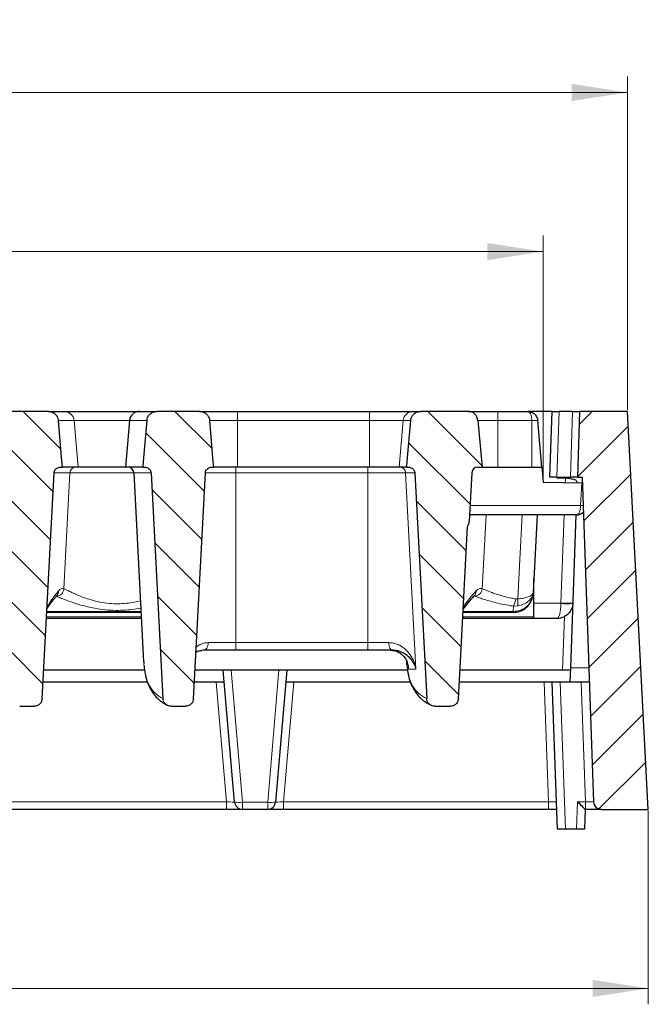
# Model space of a CAD drawing. Units: millimetres. Extents: x 0 to 420, y 0 to 297.
# Drawn here: x 136 to 175, y 201 to 263 of the extents above; entities that cross this region are included whole.
import ezdxf

# ---------------------------------------------------------------- set-up
doc = ezdxf.new("R2010")
doc.units = ezdxf.units.MM
doc.styles.add('SLDTEXTSTYLE0', font='TXT', dxfattribs={"width": 0.605})
doc.dimstyles.new('SLDDIMSTYLE0', dxfattribs={"dimtxt": 3.5, "dimasz": 3.5, "dimexe": 0, "dimexo": 0.0625, "dimgap": 0.875, "dimtad": 1, "dimdec": 0, "dimlfac": 4, "dimrnd": 1e-09, "dimzin": 12, "dimdsep": 46, "dimtxsty": 'SLDTEXTSTYLE0', "dimsah": 1, "dimcen": 0.09, "dimadec": 0, "dimazin": 3, "dimtfac": 1, "dimtdec": 3, "dimtofl": 0, "dimtmove": 0, "dimatfit": 3, "dimfxl": 1, "dimfrac": 2, "dimtolj": 1, "dimtzin": 12, "dimarcsym": 0})
doc.dimstyles.new('SLDDIMSTYLE1', dxfattribs={"dimtxt": 3.5, "dimasz": 3.5, "dimexe": 0, "dimexo": 0.0625, "dimgap": 0.875, "dimtad": 1, "dimlfac": 4, "dimrnd": 1e-09, "dimzin": 12, "dimdsep": 46, "dimtxsty": 'SLDTEXTSTYLE0', "dimsah": 1, "dimcen": 0.09, "dimadec": 0, "dimazin": 3, "dimtol": 1, "dimtp": 2, "dimtm": 2, "dimtfac": 1, "dimtdec": 0, "dimtofl": 0, "dimtmove": 0, "dimatfit": 3, "dimfxl": 1, "dimfrac": 2, "dimtolj": 1, "dimarcsym": 0})
doc.dimstyles.new('SLDDIMSTYLE2', dxfattribs={"dimtxt": 3.5, "dimasz": 3.5, "dimexe": 0, "dimexo": 0.0625, "dimgap": 0.875, "dimtad": 1, "dimdec": 0, "dimlfac": 4, "dimrnd": 1e-09, "dimzin": 12, "dimdsep": 46, "dimtxsty": 'SLDTEXTSTYLE0', "dimsah": 1, "dimcen": 0.09, "dimadec": 0, "dimazin": 3, "dimtol": 1, "dimtm": 2, "dimtfac": 1, "dimtdec": 0, "dimtofl": 0, "dimtmove": 0, "dimatfit": 3, "dimfxl": 1, "dimfrac": 2, "dimtolj": 1, "dimarcsym": 0})
pattern_1 = [(135, (0, 0), (-1.5875, -1.5875), [])]

# ---------------------------------------------------------------- blocks, each defined once
blk = doc.blocks.new('_D')
at = {"color": 7, "linetype": 'Continuous', "lineweight": 0}
for p, q in [((69.748, 213.422), (69.748, 201.272)), ((175.368, 213.422), (175.368, 201.272)), ((69.748, 202.272), (175.368, 202.272))]:
    blk.add_line(p, q, dxfattribs=at)
at = {"color": 7, "linetype": 'Continuous', "lineweight": 18}
for points in [[(69.748, 202.272), (73.248, 201.734), (73.248, 202.811)], [(175.368, 202.272), (171.868, 202.811), (171.868, 201.734)]]:
    blk.add_solid(points, dxfattribs=at)
at = {"color": 7, "linetype": 'Continuous', "lineweight": 18, "insert": (119.269, 206.784), "char_height": 3.5, "attachment_point": 1, "style": 'SLDTEXTSTYLE0'}
blk.add_mtext('422', dxfattribs=at)
blk = doc.blocks.new('_D_1')
at = {"color": 7, "linetype": 'Continuous', "lineweight": 0}
for p, q in [((71.058, 238.622), (71.058, 259.565)), ((174.058, 238.622), (174.058, 259.565)), ((71.058, 258.565), (174.058, 258.565))]:
    blk.add_line(p, q, dxfattribs=at)
at = {"color": 7, "linetype": 'Continuous', "lineweight": 18}
for points in [[(71.058, 258.565), (74.558, 258.027), (74.558, 259.104)], [(174.058, 258.565), (170.558, 259.104), (170.558, 258.027)]]:
    blk.add_solid(points, dxfattribs=at)
at = {"color": 7, "linetype": 'Continuous', "lineweight": 18, "attachment_point": 1, "style": 'SLDTEXTSTYLE0'}
for s, insert, char_height in [('412', (117.029, 263.077), 3.5), ('±2', (124.705, 262.027), 2.45)]:
    blk.add_mtext(s, dxfattribs=dict(at, insert=insert, char_height=char_height))
blk = doc.blocks.new('_D_2')
at = {"color": 7, "linetype": 'Continuous', "lineweight": 0}
for p, q in [((76.349, 234.162), (76.347, 249.559)), ((168.766, 234.172), (168.764, 249.569)), ((168.764, 248.569), (76.347, 248.559))]:
    blk.add_line(p, q, dxfattribs=at)
at = {"color": 7, "linetype": 'Continuous', "lineweight": 18}
for points in [[(76.347, 248.559), (79.847, 248.021), (79.847, 249.098)], [(168.764, 248.569), (165.264, 249.107), (165.265, 248.03)]]:
    blk.add_solid(points, dxfattribs=at)
at = {"color": 7, "linetype": 'Continuous', "lineweight": 18, "attachment_point": 1, "rotation": 0.00596, "style": 'SLDTEXTSTYLE0'}
for s, insert, char_height in [('0', (126.085, 255.184), 2.45), ('370', (117.491, 253.075), 3.5), ('2', (126.085, 252.026), 2.45), ('-', (125.167, 252.026), 2.45)]:
    blk.add_mtext(s, dxfattribs=dict(at, insert=insert, char_height=char_height))

msp = doc.modelspace()

# ---------------------------------------------------------------- hatches: boundary and pattern name
at = {"linetype": 'Continuous', "lineweight": 18}
h = msp.add_hatch(dxfattribs=at)
h.set_pattern_fill('DIN 201 Grauguss', scale=0.5, angle=90, style=0, pattern_type=2)
h.set_pattern_definition(pattern_1)
edge = h.paths.add_edge_path(flags=0)
edge.add_spline(control_points=[(138.0689, 234.6671), (138.0695, 234.6783), (138.0706, 234.6895), (138.0722, 234.7005), (138.0782, 234.7418), (138.0913, 234.7826), (138.1105, 234.8196), (138.1298, 234.8566), (138.1557, 234.8908), (138.1861, 234.9195), (138.2166, 234.9483), (138.2526, 234.9722), (138.2909, 234.9894), (138.3295, 235.0066), (138.3716, 235.0175), (138.4137, 235.0211), (138.4245, 235.022), (138.4353, 235.0225), (138.4461, 235.0225)], knot_values=[0.0054193, 0.0054193, 0.0054193, 0.0054193, 0.0055526, 0.0055526, 0.0055526, 0.0060527, 0.0060527, 0.0060527, 0.0065537, 0.0065537, 0.0065537, 0.0070576, 0.0070576, 0.0070576, 0.007565, 0.007565, 0.007565, 0.0076938, 0.0076938, 0.0076938, 0.0076938], weights=[1, 1, 1, 1, 1, 1, 1, 1, 1, 1, 1, 1, 1, 1, 1, 1, 1, 1, 1], degree=3, periodic=0)
edge.add_line((138.4461, 235.0225), (138.5913, 235.0225))
edge.add_spline(control_points=[(138.5913, 235.0225), (138.5802, 235.1487), (138.5691, 235.2748), (138.5579, 235.401), (138.483, 236.2513), (138.4081, 237.1016), (138.3332, 237.952)], knot_values=[0.0288582, 0.0288582, 0.0288582, 0.0288582, 0.0303781, 0.0303781, 0.0303781, 0.0406215, 0.0406215, 0.0406215, 0.0406215], weights=[1, 1, 1, 1, 1, 1, 1], degree=3, periodic=0)
edge.add_spline(control_points=[(138.3332, 237.952), (138.3288, 238.0015), (138.3183, 238.0509), (138.3023, 238.098), (138.2798, 238.164), (138.2456, 238.2269), (138.2025, 238.2818), (138.1748, 238.3171), (138.143, 238.3496), (138.1084, 238.3782), (138.0537, 238.4233), (137.9904, 238.4595), (137.9238, 238.4839), (137.8572, 238.5083), (137.7855, 238.5215), (137.7146, 238.5224), (137.7118, 238.5225), (137.7089, 238.5225), (137.7061, 238.5225)], knot_values=[0.014375, 0.014375, 0.014375, 0.014375, 0.0149764, 0.0149764, 0.0149764, 0.0158199, 0.0158199, 0.0158199, 0.0163589, 0.0163589, 0.0163589, 0.0172171, 0.0172171, 0.0172171, 0.0180753, 0.0180753, 0.0180753, 0.0181094, 0.0181094, 0.0181094, 0.0181094], weights=[1, 1, 1, 1, 1, 1, 1, 1, 1, 1, 1, 1, 1, 1, 1, 1, 1, 1, 1], degree=3, periodic=0)
edge.add_line((137.7061, 238.5225), (135.0146, 238.5225))
edge.add_spline(control_points=[(135.0146, 238.5225), (134.965, 238.5225), (134.915, 238.5166), (134.8668, 238.505), (134.7984, 238.4887), (134.7319, 238.4604), (134.6728, 238.4225), (134.614, 238.3848), (134.5609, 238.3366), (134.5178, 238.2817), (134.4749, 238.2271), (134.4408, 238.1644), (134.4182, 238.0987), (134.402, 238.0514), (134.3915, 238.0018), (134.3871, 237.952)], knot_values=[0.0025138, 0.0025138, 0.0025138, 0.0025138, 0.0031135, 0.0031135, 0.0031135, 0.003964, 0.003964, 0.003964, 0.0048082, 0.0048082, 0.0048082, 0.0056487, 0.0056487, 0.0056487, 0.0062531, 0.0062531, 0.0062531, 0.0062531], weights=[1, 1, 1, 1, 1, 1, 1, 1, 1, 1, 1, 1, 1, 1, 1, 1], degree=3, periodic=0)
edge.add_spline(control_points=[(134.3871, 237.952), (134.3117, 237.0968), (134.2363, 236.2417), (134.1609, 235.3866), (134.1502, 235.2652), (134.1395, 235.1439), (134.1288, 235.0225)], knot_values=[0.0194572, 0.0194572, 0.0194572, 0.0194572, 0.0297585, 0.0297585, 0.0297585, 0.0312205, 0.0312205, 0.0312205, 0.0312205], weights=[1, 1, 1, 1, 1, 1, 1], degree=3, periodic=0)
edge.add_line((134.1288, 235.0225), (134.2741, 235.0225))
edge.add_spline(control_points=[(134.2741, 235.0225), (134.2913, 235.0225), (134.3086, 235.0213), (134.3256, 235.019), (134.3679, 235.0132), (134.4097, 235.0001), (134.4476, 234.9806), (134.4854, 234.9612), (134.5205, 234.935), (134.5497, 234.9041), (134.5682, 234.8845), (134.5846, 234.8629), (134.5985, 234.8399), (134.62, 234.8041), (134.6357, 234.7642), (134.6442, 234.7233), (134.648, 234.7048), (134.6505, 234.686), (134.6515, 234.6671)], knot_values=[0.0078681, 0.0078681, 0.0078681, 0.0078681, 0.0080738, 0.0080738, 0.0080738, 0.0085853, 0.0085853, 0.0085853, 0.009096, 0.009096, 0.009096, 0.0094157, 0.0094157, 0.0094157, 0.0099166, 0.0099166, 0.0099166, 0.0101423, 0.0101423, 0.0101423, 0.0101423], weights=[1, 1, 1, 1, 1, 1, 1, 1, 1, 1, 1, 1, 1, 1, 1, 1, 1, 1, 1], degree=3, periodic=0)
edge.add_spline(control_points=[(134.6515, 234.6671), (134.9012, 229.9395), (135.1509, 225.2118), (135.4006, 220.4842)], knot_values=[0.0940741, 0.0940741, 0.0940741, 0.0940741, 0.1508848, 0.1508848, 0.1508848, 0.1508848], weights=[1, 1, 1, 1], degree=3, periodic=0)
edge.add_spline(control_points=[(135.4006, 220.4842), (135.4021, 220.457), (135.4058, 220.4298), (135.4116, 220.4031), (135.4238, 220.3476), (135.446, 220.2935), (135.476, 220.2452), (135.5062, 220.1968), (135.5453, 220.1529), (135.5899, 220.1172), (135.6344, 220.0816), (135.6857, 220.0532), (135.7395, 220.0343), (135.7933, 220.0155), (135.8511, 220.0056), (135.9081, 220.0056)], knot_values=[0, 0, 0, 0, 0.0003273, 0.0003273, 0.0003273, 0.0010171, 0.0010171, 0.0010171, 0.0017099, 0.0017099, 0.0017099, 0.0024017, 0.0024017, 0.0024017, 0.0030935, 0.0030935, 0.0030935, 0.0030935], weights=[1, 1, 1, 1, 1, 1, 1, 1, 1, 1, 1, 1, 1, 1, 1, 1], degree=3, periodic=0)
edge.add_line((135.9081, 220.0056), (136.8208, 220.0056))
edge.add_spline(control_points=[(136.8208, 220.0056), (136.8498, 220.0056), (136.8789, 220.0081), (136.9074, 220.0131), (136.9623, 220.0226), (137.0163, 220.0417), (137.065, 220.0687), (137.1135, 220.0957), (137.1581, 220.1313), (137.195, 220.1728), (137.232, 220.2143), (137.2622, 220.2627), (137.2834, 220.3141), (137.3045, 220.3655), (137.317, 220.4212), (137.3199, 220.4767)], knot_values=[0, 0, 0, 0, 0.0003478, 0.0003478, 0.0003478, 0.0010232, 0.0010232, 0.0010232, 0.0016962, 0.0016962, 0.0016962, 0.0023699, 0.0023699, 0.0023699, 0.0030436, 0.0030436, 0.0030436, 0.0030436], weights=[1, 1, 1, 1, 1, 1, 1, 1, 1, 1, 1, 1, 1, 1, 1, 1], degree=3, periodic=0)
edge.add_spline(control_points=[(137.3199, 220.4767), (137.5696, 225.2069), (137.8193, 229.937), (138.0689, 234.6671)], knot_values=[0.1615947, 0.1615947, 0.1615947, 0.1615947, 0.2184353, 0.2184353, 0.2184353, 0.2184353], weights=[1, 1, 1, 1], degree=3, periodic=0)
h = msp.add_hatch(dxfattribs=at)
h.set_pattern_fill('DIN 201 Grauguss', scale=0.5, angle=90, style=0, pattern_type=2)
h.set_pattern_definition(pattern_1)
edge = h.paths.add_edge_path(flags=0)
edge.add_spline(control_points=[(147.5689, 234.6671), (147.5703, 234.6922), (147.5742, 234.7174), (147.5805, 234.7417), (147.5911, 234.782), (147.6087, 234.8211), (147.632, 234.8557), (147.6553, 234.8904), (147.6849, 234.9215), (147.7184, 234.9467), (147.752, 234.9719), (147.7905, 234.9917), (147.8306, 235.0045), (147.8677, 235.0164), (147.9071, 235.0225), (147.9461, 235.0225)], knot_values=[0.0057543, 0.0057543, 0.0057543, 0.0057543, 0.0060555, 0.0060555, 0.0060555, 0.0065557, 0.0065557, 0.0065557, 0.0070575, 0.0070575, 0.0070575, 0.0075625, 0.0075625, 0.0075625, 0.0080301, 0.0080301, 0.0080301, 0.0080301], weights=[1, 1, 1, 1, 1, 1, 1, 1, 1, 1, 1, 1, 1, 1, 1, 1], degree=3, periodic=0)
edge.add_line((147.9461, 235.0225), (148.0913, 235.0225))
edge.add_spline(control_points=[(148.0913, 235.0225), (148.0812, 235.1367), (148.0712, 235.2508), (148.0611, 235.365), (147.9851, 236.2273), (147.9091, 237.0896), (147.8332, 237.952)], knot_values=[0.0268492, 0.0268492, 0.0268492, 0.0268492, 0.0282244, 0.0282244, 0.0282244, 0.0386125, 0.0386125, 0.0386125, 0.0386125], weights=[1, 1, 1, 1, 1, 1, 1], degree=3, periodic=0)
edge.add_spline(control_points=[(147.8332, 237.952), (147.8275, 238.016), (147.8116, 238.0799), (147.7866, 238.1391), (147.7693, 238.18), (147.7475, 238.2193), (147.722, 238.2556), (147.6813, 238.3134), (147.6299, 238.3649), (147.5723, 238.4058), (147.5145, 238.4469), (147.4487, 238.4785), (147.3805, 238.498), (147.3241, 238.5142), (147.2648, 238.5225), (147.2061, 238.5225)], knot_values=[0.0150441, 0.0150441, 0.0150441, 0.0150441, 0.0158219, 0.0158219, 0.0158219, 0.0163549, 0.0163549, 0.0163549, 0.0172106, 0.0172106, 0.0172106, 0.0180692, 0.0180692, 0.0180692, 0.0187798, 0.0187798, 0.0187798, 0.0187798], weights=[1, 1, 1, 1, 1, 1, 1, 1, 1, 1, 1, 1, 1, 1, 1, 1], degree=3, periodic=0)
edge.add_line((147.2061, 238.5225), (144.5146, 238.5225))
edge.add_spline(control_points=[(144.5146, 238.5225), (144.465, 238.5225), (144.415, 238.5166), (144.3668, 238.505), (144.2984, 238.4887), (144.2319, 238.4604), (144.1728, 238.4225), (144.114, 238.3848), (144.0609, 238.3366), (144.0178, 238.2817), (143.9749, 238.2271), (143.9408, 238.1644), (143.9182, 238.0987), (143.902, 238.0514), (143.8915, 238.0018), (143.8871, 237.952)], knot_values=[0.0025138, 0.0025138, 0.0025138, 0.0025138, 0.0031135, 0.0031135, 0.0031135, 0.003964, 0.003964, 0.003964, 0.0048082, 0.0048082, 0.0048082, 0.0056487, 0.0056487, 0.0056487, 0.0062531, 0.0062531, 0.0062531, 0.0062531], weights=[1, 1, 1, 1, 1, 1, 1, 1, 1, 1, 1, 1, 1, 1, 1, 1], degree=3, periodic=0)
edge.add_spline(control_points=[(143.8871, 237.952), (143.8117, 237.0968), (143.7363, 236.2417), (143.6609, 235.3866), (143.6502, 235.2652), (143.6395, 235.1439), (143.6288, 235.0225)], knot_values=[0.0194572, 0.0194572, 0.0194572, 0.0194572, 0.0297585, 0.0297585, 0.0297585, 0.0312205, 0.0312205, 0.0312205, 0.0312205], weights=[1, 1, 1, 1, 1, 1, 1], degree=3, periodic=0)
edge.add_line((143.6288, 235.0225), (143.7741, 235.0225))
edge.add_spline(control_points=[(143.7741, 235.0225), (143.7913, 235.0225), (143.8086, 235.0213), (143.8256, 235.019), (143.8679, 235.0132), (143.9097, 235.0001), (143.9476, 234.9806), (143.9854, 234.9612), (144.0205, 234.935), (144.0497, 234.9041), (144.0682, 234.8845), (144.0846, 234.8629), (144.0985, 234.8399), (144.12, 234.8041), (144.1357, 234.7642), (144.1442, 234.7233), (144.148, 234.7048), (144.1505, 234.686), (144.1515, 234.6671)], knot_values=[0.0078681, 0.0078681, 0.0078681, 0.0078681, 0.0080738, 0.0080738, 0.0080738, 0.0085853, 0.0085853, 0.0085853, 0.009096, 0.009096, 0.009096, 0.0094157, 0.0094157, 0.0094157, 0.0099166, 0.0099166, 0.0099166, 0.0101423, 0.0101423, 0.0101423, 0.0101423], weights=[1, 1, 1, 1, 1, 1, 1, 1, 1, 1, 1, 1, 1, 1, 1, 1, 1, 1, 1], degree=3, periodic=0)
edge.add_spline(control_points=[(144.1515, 234.6671), (144.4012, 229.9395), (144.6509, 225.2118), (144.9006, 220.4842)], knot_values=[0.0940741, 0.0940741, 0.0940741, 0.0940741, 0.1508848, 0.1508848, 0.1508848, 0.1508848], weights=[1, 1, 1, 1], degree=3, periodic=0)
edge.add_spline(control_points=[(144.9006, 220.4842), (144.9021, 220.457), (144.9058, 220.4298), (144.9116, 220.4031), (144.9238, 220.3476), (144.946, 220.2935), (144.976, 220.2452), (145.0062, 220.1968), (145.0453, 220.1529), (145.0899, 220.1172), (145.1344, 220.0816), (145.1857, 220.0532), (145.2395, 220.0343), (145.2933, 220.0155), (145.3511, 220.0056), (145.4081, 220.0056)], knot_values=[0, 0, 0, 0, 0.0003273, 0.0003273, 0.0003273, 0.0010171, 0.0010171, 0.0010171, 0.0017099, 0.0017099, 0.0017099, 0.0024017, 0.0024017, 0.0024017, 0.0030935, 0.0030935, 0.0030935, 0.0030935], weights=[1, 1, 1, 1, 1, 1, 1, 1, 1, 1, 1, 1, 1, 1, 1, 1], degree=3, periodic=0)
edge.add_line((145.4081, 220.0056), (146.3208, 220.0056))
edge.add_spline(control_points=[(146.3208, 220.0056), (146.3498, 220.0056), (146.3789, 220.0081), (146.4074, 220.0131), (146.4623, 220.0226), (146.5163, 220.0417), (146.565, 220.0687), (146.6135, 220.0957), (146.6581, 220.1313), (146.695, 220.1728), (146.732, 220.2143), (146.7622, 220.2627), (146.7834, 220.3141), (146.8045, 220.3655), (146.817, 220.4212), (146.8199, 220.4767)], knot_values=[0, 0, 0, 0, 0.0003478, 0.0003478, 0.0003478, 0.0010232, 0.0010232, 0.0010232, 0.0016962, 0.0016962, 0.0016962, 0.0023699, 0.0023699, 0.0023699, 0.0030436, 0.0030436, 0.0030436, 0.0030436], weights=[1, 1, 1, 1, 1, 1, 1, 1, 1, 1, 1, 1, 1, 1, 1, 1], degree=3, periodic=0)
edge.add_spline(control_points=[(146.8199, 220.4767), (147.0696, 225.2069), (147.3193, 229.937), (147.5689, 234.6671)], knot_values=[0.1615947, 0.1615947, 0.1615947, 0.1615947, 0.2184353, 0.2184353, 0.2184353, 0.2184353], weights=[1, 1, 1, 1], degree=3, periodic=0)
h = msp.add_hatch(dxfattribs=at)
h.set_pattern_fill('DIN 201 Grauguss', scale=0.5, angle=90, style=0, pattern_type=2)
h.set_pattern_definition(pattern_1)
edge = h.paths.add_edge_path(flags=0)
edge.add_line((164.1292, 231.6148), (164.2892, 234.6671))
edge.add_arc((164.6637, 234.6475), 0.375, 90, 177, ccw=False)
edge.add_line((164.6637, 235.0225), (164.9328, 235.0225))
edge.add_line((164.9328, 235.0225), (164.6765, 237.952))
edge.add_arc((164.0539, 237.8975), 0.625, 5, 90)
edge.add_line((164.0539, 238.5225), (161.0727, 238.5225))
edge.add_spline(control_points=[(161.0727, 238.5225), (161.0042, 238.5225), (160.9349, 238.5112), (160.87, 238.4893), (160.8035, 238.4669), (160.7399, 238.4329), (160.6844, 238.3899), (160.6294, 238.3473), (160.5809, 238.2947), (160.5429, 238.2363), (160.5051, 238.1782), (160.4767, 238.1127), (160.4601, 238.0454), (160.4526, 238.0147), (160.4474, 237.9834), (160.4446, 237.952)], knot_values=[0.002291, 0.002291, 0.002291, 0.002291, 0.0031194, 0.0031194, 0.0031194, 0.0039683, 0.0039683, 0.0039683, 0.0048107, 0.0048107, 0.0048107, 0.0056501, 0.0056501, 0.0056501, 0.0060303, 0.0060303, 0.0060303, 0.0060303], weights=[1, 1, 1, 1, 1, 1, 1, 1, 1, 1, 1, 1, 1, 1, 1, 1], degree=3, periodic=0)
edge.add_spline(control_points=[(160.4446, 237.952), (160.3693, 237.0985), (160.294, 236.245), (160.2187, 235.3915), (160.2078, 235.2685), (160.197, 235.1455), (160.1861, 235.0225)], knot_values=[0.0172816, 0.0172816, 0.0172816, 0.0172816, 0.0275632, 0.0275632, 0.0275632, 0.029045, 0.029045, 0.029045, 0.029045], weights=[1, 1, 1, 1, 1, 1, 1], degree=3, periodic=0)
edge.add_line((160.1861, 235.0225), (160.3315, 235.0225))
edge.add_spline(control_points=[(160.3315, 235.0225), (160.3637, 235.0225), (160.3962, 235.0183), (160.4274, 235.0102), (160.4687, 234.9995), (160.5087, 234.9815), (160.5441, 234.9576), (160.5794, 234.9339), (160.611, 234.9036), (160.6363, 234.8695), (160.6523, 234.848), (160.666, 234.8246), (160.677, 234.8002), (160.694, 234.7622), (160.7048, 234.7207), (160.7084, 234.6792), (160.7087, 234.6752), (160.709, 234.6712), (160.7092, 234.6671)], knot_values=[0.0076921, 0.0076921, 0.0076921, 0.0076921, 0.0080786, 0.0080786, 0.0080786, 0.008591, 0.008591, 0.008591, 0.0091014, 0.0091014, 0.0091014, 0.0094199, 0.0094199, 0.0094199, 0.0099198, 0.0099198, 0.0099198, 0.0099679, 0.0099679, 0.0099679, 0.0099679], weights=[1, 1, 1, 1, 1, 1, 1, 1, 1, 1, 1, 1, 1, 1, 1, 1, 1, 1, 1], degree=3, periodic=0)
edge.add_spline(control_points=[(160.7092, 234.6671), (160.9591, 229.9395), (161.2091, 225.212), (161.459, 220.4844)], knot_values=[0.095048, 0.095048, 0.095048, 0.095048, 0.1518581, 0.1518581, 0.1518581, 0.1518581], weights=[1, 1, 1, 1], degree=3, periodic=0)
edge.add_spline(control_points=[(161.459, 220.4844), (161.4604, 220.4573), (161.4641, 220.4302), (161.4699, 220.4037), (161.4821, 220.3482), (161.5042, 220.294), (161.5343, 220.2457), (161.5645, 220.1971), (161.6037, 220.1532), (161.6483, 220.1175), (161.6929, 220.0818), (161.7443, 220.0533), (161.7982, 220.0344), (161.8521, 220.0155), (161.91, 220.0056), (161.9671, 220.0056)], knot_values=[0, 0, 0, 0, 0.0003256, 0.0003256, 0.0003256, 0.0010161, 0.0010161, 0.0010161, 0.0017102, 0.0017102, 0.0017102, 0.0024032, 0.0024032, 0.0024032, 0.0030964, 0.0030964, 0.0030964, 0.0030964], weights=[1, 1, 1, 1, 1, 1, 1, 1, 1, 1, 1, 1, 1, 1, 1, 1], degree=3, periodic=0)
edge.add_line((161.9671, 220.0056), (162.9528, 220.0056))
edge.add_spline(control_points=[(162.9528, 220.0056), (162.9821, 220.0056), (163.0115, 220.0081), (163.0404, 220.0132), (163.0952, 220.0228), (163.1492, 220.0419), (163.1979, 220.069), (163.2464, 220.096), (163.2908, 220.1316), (163.3277, 220.173), (163.3646, 220.2144), (163.3948, 220.2627), (163.4159, 220.314), (163.437, 220.3653), (163.4495, 220.4209), (163.4524, 220.4763)], knot_values=[0, 0, 0, 0, 0.0003516, 0.0003516, 0.0003516, 0.0010271, 0.0010271, 0.0010271, 0.0016989, 0.0016989, 0.0016989, 0.0023712, 0.0023712, 0.0023712, 0.0030434, 0.0030434, 0.0030434, 0.0030434], weights=[1, 1, 1, 1, 1, 1, 1, 1, 1, 1, 1, 1, 1, 1, 1, 1], degree=3, periodic=0)
edge.add_spline(control_points=[(163.4524, 220.4763), (163.508, 221.5277), (163.5636, 222.5792), (163.6192, 223.6306), (163.7544, 226.1872), (163.8896, 228.7438), (164.0248, 231.3004)], knot_values=[0.1463427, 0.1463427, 0.1463427, 0.1463427, 0.1589778, 0.1589778, 0.1589778, 0.1896995, 0.1896995, 0.1896995, 0.1896995], weights=[1, 1, 1, 1, 1, 1, 1], degree=3, periodic=0)
edge.add_arc((163.5051, 231.6475), 0.625, 326.261053, 357)
h = msp.add_hatch(dxfattribs=at)
h.set_pattern_fill('DIN 201 Grauguss', scale=0.5, style=0, pattern_type=2)
h.set_pattern_definition([(45, (0, 0), (-1.5875, 1.5875), [])])
edge = h.paths.add_edge_path(flags=0)
edge.add_line((175.3681, 213.5225), (174.0579, 238.5225))
edge.add_line((174.0579, 238.5225), (171.0579, 238.5225))
edge.add_line((171.0579, 238.5225), (170.9139, 234.3975))
edge.add_line((170.9139, 234.3975), (171.214, 234.3975))
edge.add_line((171.214, 234.3975), (171.9261, 214.005))
edge.add_arc((172.4258, 214.0225), 0.5, 182, 270)
edge.add_line((172.4258, 213.5225), (175.3681, 213.5225))

# ---------------------------------------------------------------- linework, layer by layer
at = {"color": 7, "linetype": 'Continuous', "lineweight": 25}
for p, q in [((137.7061, 238.5225), (135.0146, 238.5225)), ((137.7061, 238.5225), (138.7072, 238.5225)), ((138.7072, 238.5225), (143.4269, 238.5225)), ((143.4269, 238.5225), (144.5146, 238.5225)), ((147.2061, 238.5225), (144.5146, 238.5225)), ((147.1986, 238.5225), (149.5723, 238.5225)), ((149.5723, 238.5225), (157.8621, 238.5225)), ((157.8621, 238.5225), (160.602, 238.5225)), ((160.602, 238.5225), (161.0727, 238.5225)), ((164.0539, 238.5225), (161.0727, 238.5225)), ((164.0539, 238.5225), (165.9328, 238.5225)), ((165.9328, 238.5225), (167.8039, 238.5225)), ((169.327, 238.5225), (167.8039, 238.5225)), ((169.1829, 234.3975), (169.327, 238.5225)), ((169.327, 238.5225), (169.7658, 238.5225)), ((170.6191, 238.5225), (169.7658, 238.5225)), ((170.6191, 238.5225), (171.0579, 238.5225)), ((171.0579, 238.5225), (170.9139, 234.3975)), ((174.0579, 238.5225), (171.0579, 238.5225)), ((175.3681, 213.5225), (174.0579, 238.5225)), ((142.8042, 237.952), (142.5479, 235.0225)), ((164.6765, 237.952), (164.9328, 235.0225)), ((168.6828, 235.0225), (168.4265, 237.952)), ((137.3199, 220.4767), (138.0689, 234.6671)), ((138.4461, 235.0225), (138.5913, 235.0225)), ((139.5738, 235.0225), (138.5913, 235.0225)), ((142.5479, 235.0225), (139.5738, 235.0225)), ((143.6288, 235.0225), (142.5479, 235.0225)), ((143.0666, 234.6671), (143.6895, 222.781)), ((143.6288, 235.0225), (143.7741, 235.0225)), ((144.1515, 234.6671), (144.9006, 220.4842)), ((146.8199, 220.4767), (147.5689, 234.6671)), ((147.9461, 235.0225), (148.0913, 235.0225)), ((149.5723, 235.0225), (148.0913, 235.0225)), ((157.8621, 235.0225), (149.5723, 235.0225)), ((159.7276, 235.0225), (157.8621, 235.0225)), ((160.1861, 235.0225), (159.7276, 235.0225)), ((160.1861, 235.0225), (160.3315, 235.0225)), ((160.7092, 234.6671), (161.459, 220.4844)), ((164.2892, 234.6671), (164.1292, 231.6148)), ((164.6637, 235.0225), (164.9328, 235.0225)), ((164.9328, 235.0225), (165.9328, 235.0225)), ((165.9328, 235.0225), (168.0578, 235.0225)), ((168.0578, 235.0225), (168.6828, 235.0225)), ((168.6828, 235.0225), (168.766, 234.0721)), ((168.766, 234.0721), (171.1954, 234.0297)), ((169.6217, 234.3975), (169.1829, 234.3975)), ((169.6217, 234.3975), (170.4751, 234.3975)), ((170.9139, 234.3975), (170.4751, 234.3975)), ((170.9139, 234.3975), (171.214, 234.3975)), ((171.1954, 234.0297), (171.2268, 234.0291)), ((171.214, 234.3975), (171.9261, 214.005)), ((170.8575, 232.0225), (164.1506, 232.0225)), ((168.3943, 232.0225), (168.1393, 227.1567)), ((170.4957, 222.422), (170.831, 232.0225)), ((168.1847, 225.6083), (168.1847, 228.0225)), ((168.1393, 227.1567), (168.1354, 227.0821)), ((143.5262, 225.8975), (137.6061, 225.8975)), ((166.8821, 225.8975), (163.7391, 225.8975)), ((166.8871, 225.8975), (166.8821, 225.8975)), ((143.5458, 225.5225), (137.5863, 225.5225)), ((169.6383, 225.5225), (163.7193, 225.5225)), ((168.1847, 225.5225), (168.1847, 225.6083)), ((147.4558, 223.5225), (147.3433, 223.5097)), ((149.4693, 223.5225), (147.4558, 223.5225)), ((157.7528, 223.5225), (149.4693, 223.5225)), ((159.2973, 223.5225), (157.7528, 223.5225)), ((143.6934, 222.7812), (143.6969, 222.664)), ((160.1853, 222.86), (160.1895, 222.781)), ((160.1936, 222.7812), (160.1969, 222.664)), ((143.7485, 222.2725), (137.4147, 222.2725)), ((160.2502, 222.2725), (146.9147, 222.2725)), ((149.3937, 213.9798), (148.6829, 222.2725)), ((152.6829, 222.2725), (151.9721, 213.9798)), ((169.9908, 222.2725), (163.5474, 222.2725)), ((170.4905, 222.2725), (169.9908, 222.2725)), ((170.4643, 221.5225), (170.4957, 222.422)), ((143.9235, 221.5225), (137.3751, 221.5225)), ((148.7472, 221.5225), (146.8751, 221.5225)), ((160.4304, 221.5225), (152.6187, 221.5225)), ((170.4643, 221.5225), (163.5077, 221.5225)), ((169.6618, 212.2725), (169.3388, 221.5225)), ((171.6636, 221.5225), (170.4643, 221.5225)), ((135.9081, 220.0056), (136.8208, 220.0056)), ((145.4081, 220.0056), (146.3208, 220.0056)), ((161.9671, 220.0056), (162.9528, 220.0056)), ((148.8912, 213.5225), (133.7246, 213.5225)), ((149.8919, 213.5225), (148.8912, 213.5225)), ((151.474, 213.5225), (149.8919, 213.5225)), ((152.4746, 213.5225), (151.474, 213.5225)), ((169.1016, 213.5225), (152.4746, 213.5225)), ((169.6181, 213.5225), (169.1016, 213.5225)), ((171.4118, 213.5225), (171.3681, 212.2725)), ((171.4264, 213.5225), (171.4115, 213.5225)), ((172.4258, 213.5225), (171.4264, 213.5225)), ((172.4258, 213.5225), (175.3681, 213.5225)), ((170.1615, 212.2725), (169.6618, 212.2725)), ((170.8684, 212.2725), (170.1615, 212.2725)), ((171.3681, 212.2725), (170.8684, 212.2725))]:
    msp.add_line(p, q, dxfattribs=at)
at = {"color": 8, "linetype": 'Continuous', "lineweight": 18}
for p, q in [((149.5723, 237.952), (149.5723, 238.5225)), ((157.8621, 237.952), (157.8621, 238.5225)), ((165.9328, 238.5225), (165.9328, 237.952)), ((169.7658, 238.5225), (169.6217, 234.3975)), ((170.4751, 234.3975), (170.6191, 238.5225)), ((139.3211, 237.952), (138.3156, 237.952)), ((139.5738, 235.0225), (139.3211, 237.952)), ((142.8042, 237.952), (139.3211, 237.952)), ((143.8871, 237.952), (142.8042, 237.952)), ((149.5723, 237.952), (147.8186, 237.952)), ((149.5723, 235.0225), (149.5723, 237.952)), ((157.8621, 237.952), (149.5723, 237.952)), ((157.8621, 235.0225), (157.8621, 237.952)), ((159.9825, 237.952), (157.8621, 237.952)), ((159.7276, 235.0225), (159.9825, 237.952)), ((160.4446, 237.952), (159.9825, 237.952)), ((165.9328, 237.952), (164.6765, 237.952)), ((165.9328, 235.0225), (165.9328, 237.952)), ((168.0578, 237.952), (165.9328, 237.952)), ((168.0578, 235.0225), (168.0578, 237.952)), ((139.0624, 234.6671), (138.0508, 234.6671)), ((138.6861, 227.3856), (139.0624, 234.6671)), ((143.0666, 234.6671), (139.0624, 234.6671)), ((144.1515, 234.6671), (143.0666, 234.6671)), ((149.4693, 234.6671), (147.5576, 234.6671)), ((149.4693, 234.6671), (149.4693, 235.0225)), ((149.4693, 223.9963), (149.4693, 234.6671)), ((157.7528, 234.6671), (149.4693, 234.6671)), ((157.7528, 234.6671), (157.7528, 235.0225)), ((157.7528, 223.9963), (157.7528, 234.6671)), ((160.1361, 234.6671), (157.7528, 234.6671)), ((160.7795, 222.3379), (160.1361, 234.6671)), ((160.7092, 234.6671), (160.1361, 234.6671)), ((170.1524, 234.0479), (170.1618, 234.3188)), ((171.1213, 232.6148), (171.1954, 234.0297)), ((164.1816, 232.6148), (171.1213, 232.6148)), ((164.9397, 227.3883), (165.1871, 232.0225)), ((169.8881, 226.4811), (170.0816, 232.0225)), ((167.0448, 226.7485), (167.1711, 226.7479)), ((168.1847, 226.4789), (169.888, 226.4789)), ((137.6095, 225.9619), (143.5228, 225.9619)), ((163.7425, 225.9619), (166.8821, 225.9619)), ((166.8821, 225.9619), (166.9026, 226.298)), ((166.8821, 225.9619), (166.8905, 225.9618)), ((166.8821, 225.8975), (166.8821, 225.9619)), ((166.9026, 226.298), (167.1479, 226.3053)), ((137.5908, 225.6083), (143.5413, 225.6083)), ((163.7238, 225.6083), (168.1847, 225.6083)), ((169.9908, 222.2725), (170.1084, 225.6399)), ((147.7471, 223.9963), (149.4693, 223.9963)), ((149.4693, 223.9963), (157.7528, 223.9963)), ((149.4693, 223.9963), (149.4693, 223.5225)), ((157.7528, 223.9963), (159.0739, 223.9963)), ((157.7528, 223.9963), (157.7528, 223.5225)), ((149.181, 222.2725), (149.8919, 213.9789)), ((151.474, 213.9789), (152.1848, 222.2725)), ((160.7795, 222.3379), (160.2944, 222.3379)), ((170.4957, 222.422), (171.6322, 222.422)), ((148.8912, 214.005), (148.2469, 221.5225)), ((153.119, 221.5225), (152.4746, 214.005)), ((169.1016, 214.005), (168.8391, 221.5225)), ((169.8385, 221.5225), (170.1615, 212.2725)), ((171.4264, 214.005), (171.1639, 221.5225)), ((133.7246, 214.005), (148.8912, 214.005)), ((148.8912, 213.5225), (148.8912, 214.005)), ((149.8919, 213.9789), (151.474, 213.9789)), ((149.8919, 213.5225), (149.8919, 213.9789)), ((151.474, 213.5225), (151.474, 213.9789)), ((152.4746, 213.5225), (152.4746, 214.005)), ((152.4746, 214.005), (169.1016, 214.005)), ((169.1016, 213.5225), (169.1016, 214.005)), ((170.8684, 212.2725), (170.9289, 214.005)), ((170.9289, 214.005), (171.4264, 214.005)), ((171.4264, 213.5225), (171.4264, 214.005))]:
    msp.add_line(p, q, dxfattribs=at)
at = {"color": 7, "linetype": 'Continuous', "lineweight": 25, "flags": 128}
for points in [[(138.5913, 235.0225), (138.5579, 235.401), (138.3332, 237.952)], [(143.8871, 237.952), (143.6609, 235.3866), (143.6288, 235.0225)], [(148.0913, 235.0225), (148.0611, 235.365), (147.8332, 237.952)], [(160.4446, 237.952), (160.2187, 235.3915), (160.1861, 235.0225)], [(163.4524, 220.4763), (163.6192, 223.6306), (164.0248, 231.3004)]]:
    msp.add_lwpolyline(points, dxfattribs=at)
at = {"color": 8, "linetype": 'Continuous', "lineweight": 18, "flags": 128}
for points in [[(167.1711, 226.7479), (167.3018, 229.2284), (167.449, 232.0225)], [(170.8575, 232.0225), (170.9073, 232.0337), (170.9554, 232.067), (170.9999, 232.1211), (171.0393, 232.1941), (171.0722, 232.2834), (171.0974, 232.3858), (171.1139, 232.4976), (171.1213, 232.6148)], [(147.7471, 223.9963), (147.7389, 223.9026), (147.7207, 223.8132), (147.6929, 223.7313), (147.6566, 223.6598), (147.6131, 223.6014), (147.5639, 223.5581), (147.5109, 223.5315), (147.4558, 223.5225)], [(159.0739, 223.9963), (159.0802, 223.9026), (159.0942, 223.8132), (159.1155, 223.7313), (159.1433, 223.6598), (159.1767, 223.6014), (159.2144, 223.5581), (159.2551, 223.5315), (159.2973, 223.5225)]]:
    msp.add_lwpolyline(points, dxfattribs=at)
at = {"color": 8, "linetype": 'Continuous', "lineweight": 18}
for centre, radius, start, end in [((138.7033, 237.9027), 0.6198, 4.556156, 89.641127), ((160.6034, 237.8994), 0.6231, 90.129959, 175.162185), ((139.4341, 234.6504), 0.3721, 90.377419, 177.427062), ((159.7625, 234.6484), 0.3741, 2.868669, 89.885065), ((171.5084, 242.874), 10.2665, 267.839008, 268.705074), ((138.185, 227.4146), 0.502, 271.003784, 356.679876), ((137.8713, 227.2551), 0.4737, 320.600524, 358.922104), ((164.0911, 227.2528), 0.4724, 317.389643, 359.193856), ((164.4393, 227.4164), 0.5012, 271.134491, 356.787183), ((166.0375, 226.8188), 1.0097, 328.952994, 356.006009), ((166.084, 226.583), 1.0995, 345.373912, 8.626088), ((169.6383, 226.4898), 0.25, 357.5, 358), ((170.2253, 230.7888), 4.3209, 265.523988, 275.475821), ((166.4223, 225.9541), 0.4683, 353.054727, 0.945273), ((149.6454, 215.4209), 1.4629, 260.095399, 279.702802), ((151.7205, 215.4209), 1.4629, 260.297198, 279.904601)]:
    msp.add_arc(centre, radius, start, end, dxfattribs=at)
at = {"color": 7, "linetype": 'Continuous', "lineweight": 25}
for centre, radius, start, end in [((143.4269, 237.8975), 0.625, 90, 175), ((164.0539, 237.8975), 0.625, 5, 90), ((142.6921, 234.6475), 0.375, 3, 90), ((164.6637, 234.6475), 0.375, 90, 177), ((170.8575, 232.6475), 0.625, 270, 313.891701), ((163.5051, 231.6475), 0.625, 326.261053, 357), ((170.2627, 230.7828), 4.3202, 265.025134, 274.974866), ((169.6383, 226.5225), 1, 270, 298.040298), ((149.8919, 214.0225), 0.5, 184.899092, 270), ((151.474, 214.0225), 0.5, 270, 355.100908), ((172.4258, 214.0225), 0.5, 182, 270)]:
    msp.add_arc(centre, radius, start, end, dxfattribs=at)
for centre, major_axis, ratio, start_param, end_param in [((165.8491, 232.8975), (12.2241, 0.0535), 0.1226304, 1.1824417, 1.2566875), ((170.9289, 214.0225), (-0.4828, 0.4999), 0.0174444, 1.5888586, 3.1247483)]:
    msp.add_ellipse(centre, major_axis=major_axis, ratio=ratio, start_param=start_param, end_param=end_param, dxfattribs=at)
at = {"color": 8, "linetype": 'Continuous', "lineweight": 18}
for centre, major_axis, ratio, start_param, end_param in [((169.6383, 226.5225), (0, 1), 0.25, 3.1415927, 4.6687557), ((148.8882, 214.0225), (0.5055, -0.0428), 0.0337783, 4.7211668, 6.2889826), ((152.4776, 214.0225), (0.5055, 0.0428), 0.0337783, 3.1357953, 4.7036112), ((169.1004, 214.0225), (0.5009, -0.0175), 0.0347088, 4.716034, 6.2856124), ((171.4252, 214.0225), (0.5009, -0.0175), 0.0347088, 4.716034, 6.2856124)]:
    msp.add_ellipse(centre, major_axis=major_axis, ratio=ratio, start_param=start_param, end_param=end_param, dxfattribs=at)
at = {"color": 7, "linetype": 'Continuous', "lineweight": 25}
for points, knots in [([(137.7061, 238.5225), (137.7089, 238.5225), (137.7827, 238.5222), (137.928, 238.4953), (138.0934, 238.4006), (138.2233, 238.267), (138.3063, 238.1198), (138.3253, 238.0013), (138.3332, 237.952)], [0, 0, 0, 0, 0.0092412, 0.2386823, 0.4681227, 0.613447, 0.8390146, 1, 1, 1, 1]), ([(143.8871, 237.952), (143.8951, 238.0015), (143.9141, 238.12), (144.0094, 238.2895), (144.1666, 238.4321), (144.3448, 238.5107), (144.4649, 238.519), (144.5146, 238.5225)], [0, 0, 0, 0, 0.1617508, 0.3864395, 0.612141, 0.8394972, 1, 1, 1, 1]), ([(147.2061, 238.5225), (147.2649, 238.5177), (147.3949, 238.507), (147.5794, 238.4152), (147.7124, 238.2815), (147.8025, 238.1237), (147.8218, 238.0158), (147.8332, 237.952)], [0, 0, 0, 0, 0.19002546, 0.4195585, 0.64827445, 0.79201665, 1, 1, 1, 1]), ([(160.4446, 237.952), (160.4489, 237.9833), (160.4624, 238.0834), (160.5337, 238.2432), (160.6775, 238.3988), (160.8647, 238.5028), (161.0039, 238.516), (161.0727, 238.5225)], [0, 0, 0, 0, 0.1020795, 0.3264524, 0.5516602, 0.7785803, 1, 1, 1, 1]), ([(167.8039, 238.5225), (167.8781, 238.5148), (168.0263, 238.4995), (168.2253, 238.3777), (168.3487, 238.2209), (168.4093, 238.0716), (168.4208, 237.9915), (168.4265, 237.952)], [0, 0, 0, 0, 0.25004518, 0.4997536, 0.74917624, 0.87611043, 1, 1, 1, 1]), ([(138.0689, 234.6671), (138.0698, 234.6783), (138.0741, 234.731), (138.1045, 234.823), (138.1813, 234.9249), (138.2882, 234.9958), (138.3822, 235.0208), (138.4353, 235.0222), (138.4461, 235.0225)], [0, 0, 0, 0, 0.0590042, 0.2786975, 0.4987927, 0.7201268, 0.9430106, 1, 1, 1, 1]), ([(143.7741, 235.0225), (143.7913, 235.0218), (143.8512, 235.0193), (143.9509, 234.9869), (144.0424, 234.9186), (144.1098, 234.8295), (144.1436, 234.7463), (144.1496, 234.6859), (144.1515, 234.6671)], [0, 0, 0, 0, 0.0907291, 0.3151784, 0.5392066, 0.6807306, 0.9005435, 1, 1, 1, 1]), ([(147.5689, 234.6671), (147.5718, 234.6922), (147.5794, 234.7588), (147.6265, 234.8599), (147.7142, 234.952), (147.8257, 235.0116), (147.907, 235.019), (147.9461, 235.0225)], [0, 0, 0, 0, 0.1326189, 0.3523248, 0.5727525, 0.7945939, 1, 1, 1, 1]), ([(160.3315, 235.0225), (160.3638, 235.0201), (160.4389, 235.0144), (160.5481, 234.9634), (160.6307, 234.8849), (160.6871, 234.7886), (160.7061, 234.7168), (160.709, 234.6712), (160.7092, 234.6671)], [0, 0, 0, 0, 0.1697059, 0.3944779, 0.6183614, 0.7592953, 0.9786659, 1, 1, 1, 1]), ([(170.4719, 234.3052), (170.5227, 234.3011), (170.6244, 234.2929), (170.7514, 234.2551), (170.8423, 234.1936), (170.89, 234.1191), (170.8935, 234.0589), (170.8949, 234.0349)], [0, 0, 0, 0, 0.2090658, 0.418104, 0.6284424, 0.8523978, 1, 1, 1, 1]), ([(166.8871, 225.8975), (167.0245, 225.9107), (167.2986, 225.9371), (167.6652, 226.1421), (167.9507, 226.4468), (168.0972, 226.7791), (168.131, 226.9989), (168.1353, 227.0804), (168.1354, 227.0821)], [0, 0, 0, 0, 0.2158128, 0.4304704, 0.6473108, 0.869793, 0.9973054, 1, 1, 1, 1]), ([(137.6177, 226.1178), (137.6445, 226.1601), (137.786, 226.3832), (138.0004, 226.6626), (138.1928, 226.8995), (138.2374, 226.9545)], [0, 0, 0, 0, 0.1523438, 0.8034501, 1, 1, 1, 1]), ([(138.2348, 226.9416), (138.244, 226.9514), (138.2554, 226.9633), (138.2493, 226.9591), (138.2482, 226.9584)], [0, 0, 0, 0, 0.82013408, 1, 1, 1, 1]), ([(163.7501, 226.1064), (163.8571, 226.2469), (164.0664, 226.5218), (164.3164, 226.7979), (164.4387, 226.933)], [0, 0, 0, 0, 0.5109895, 1, 1, 1, 1]), ([(164.4359, 226.9205), (164.4482, 226.9319), (164.4632, 226.9459), (164.4567, 226.9422), (164.4554, 226.9415)], [0, 0, 0, 0, 0.8148228, 1, 1, 1, 1]), ([(170.6377, 226.4876), (170.6376, 226.4867), (170.6358, 226.4354), (170.617, 226.2691), (170.5251, 226.0268), (170.3382, 225.7863), (170.1807, 225.6859), (170.1084, 225.6399)], [0, 0, 0, 0, 0.0027288, 0.1601767, 0.5199862, 0.7797122, 1, 1, 1, 1]), ([(146.9744, 223.4036), (146.9836, 223.4095), (147.0425, 223.4468), (147.1636, 223.4894), (147.2913, 223.5064), (147.3444, 223.5135)], [0, 0, 0, 0, 0.097967, 0.6252202, 1, 1, 1, 1]), ([(159.1822, 223.5225), (159.2682, 223.5164), (159.443, 223.504), (159.6748, 223.4162), (159.8812, 223.2848), (160.074, 223.0854), (160.22, 222.8276), (160.2865, 222.5643), (160.2954, 222.3987), (160.2944, 222.3388), (160.2944, 222.3379)], [0, 0, 0, 0, 0.1046165, 0.2127874, 0.3481738, 0.4862067, 0.6844166, 0.8860826, 0.9983086, 1, 1, 1, 1]), ([(160.5909, 222.7778), (160.5837, 222.7922), (160.5252, 222.9099), (160.3645, 223.0822), (160.1153, 223.2839), (159.8647, 223.4144), (159.5924, 223.5033), (159.3966, 223.516), (159.2973, 223.5225)], [0, 0, 0, 0, 0.0392899, 0.3207673, 0.5101862, 0.7027374, 0.8492948, 1, 1, 1, 1]), ([(143.7155, 222.5463), (143.7185, 222.5001), (143.7327, 222.2812), (143.8, 221.9296), (143.9207, 221.4955), (144.0878, 221.1115), (144.2952, 220.7774), (144.5397, 220.4935), (144.8204, 220.2642), (145.0408, 220.121), (145.1744, 220.0672), (145.1961, 220.0585)], [0, 0, 0, 0, 0.0390417, 0.1850622, 0.3285966, 0.4678019, 0.6013245, 0.7291975, 0.853065, 0.9762129, 1, 1, 1, 1]), ([(160.2395, 222.3347), (160.2595, 222.2021), (160.3031, 221.9124), (160.4244, 221.5117), (160.5924, 221.1291), (160.8031, 220.7972), (161.0508, 220.5141), (161.3352, 220.2834), (161.5743, 220.1318), (161.7267, 220.0712), (161.7649, 220.056)], [0, 0, 0, 0, 0.1266941, 0.2769656, 0.4224681, 0.5620932, 0.6961936, 0.8266107, 0.9565519, 1, 1, 1, 1]), ([(160.2944, 222.3379), (160.2944, 222.3391), (160.2941, 222.3685), (160.2912, 222.3978), (160.2883, 222.4259)], [0, 0, 0, 0, 0.0392225, 1, 1, 1, 1]), ([(137.3199, 220.4767), (137.3115, 220.4213), (137.2947, 220.3104), (137.2014, 220.1664), (137.0697, 220.0608), (136.9345, 220.0115), (136.8498, 220.0071), (136.8208, 220.0056)], [0, 0, 0, 0, 0.2210632, 0.4421425, 0.6629938, 0.8846757, 1, 1, 1, 1]), ([(145.4081, 220.0056), (145.3508, 220.0112), (145.2363, 220.0225), (145.0836, 220.1104), (144.9683, 220.2396), (144.912, 220.3732), (144.9034, 220.457), (144.9006, 220.4842)], [0, 0, 0, 0, 0.22338542, 0.44675007, 0.67043324, 0.89315304, 1, 1, 1, 1]), ([(146.8199, 220.4767), (146.8115, 220.4213), (146.7947, 220.3104), (146.7014, 220.1664), (146.5697, 220.0608), (146.4345, 220.0115), (146.3498, 220.0071), (146.3208, 220.0056)], [0, 0, 0, 0, 0.2210632, 0.4421425, 0.6629938, 0.8846757, 1, 1, 1, 1]), ([(161.9671, 220.0056), (161.9097, 220.0112), (161.795, 220.0226), (161.642, 220.1106), (161.5266, 220.24), (161.4704, 220.3737), (161.4618, 220.4574), (161.459, 220.4844)], [0, 0, 0, 0, 0.2236064, 0.447193, 0.6710568, 0.8937856, 1, 1, 1, 1]), ([(163.4524, 220.4763), (163.444, 220.4209), (163.4272, 220.3103), (163.3341, 220.1666), (163.2025, 220.0611), (163.0672, 220.0115), (162.9821, 220.0071), (162.9528, 220.0056)], [0, 0, 0, 0, 0.2206012, 0.4412154, 0.6617121, 0.8834102, 1, 1, 1, 1])]:
    msp.add_open_spline(points, degree=3, knots=knots, dxfattribs=at)
at = {"color": 8, "linetype": 'Continuous', "lineweight": 18}
for points, knots in [([(167.8039, 238.5225), (167.8358, 238.5148), (167.8996, 238.4995), (167.9837, 238.3777), (168.0331, 238.2209), (168.0547, 238.0716), (168.0568, 237.9915), (168.0578, 237.952)], [0, 0, 0, 0, 0.25004519, 0.49975362, 0.74917627, 0.87611637, 1, 1, 1, 1]), ([(168.4265, 237.952), (168.4249, 237.954), (168.4216, 237.958), (168.3914, 237.9634), (168.3242, 237.9664), (168.2242, 237.9634), (168.1322, 237.958), (168.0829, 237.954), (168.0578, 237.952)], [0, 0, 0, 0, 0.130485, 0.2574228, 0.4999999, 0.7425661, 0.8695066, 1, 1, 1, 1]), ([(137.6246, 226.2483), (137.74, 226.428), (137.9542, 226.7613), (138.2216, 227.0932), (138.3449, 227.2462)], [0, 0, 0, 0, 0.5389398, 1, 1, 1, 1]), ([(138.3449, 227.2462), (138.4009, 227.3029), (138.5137, 227.4172), (138.6283, 227.3962), (138.6861, 227.3856)], [0, 0, 0, 0, 0.4958253, 1, 1, 1, 1]), ([(138.6861, 227.3856), (138.7257, 227.367), (138.8049, 227.3299), (139.0303, 227.2193), (139.3259, 227.0807), (139.6977, 226.9212), (140.1431, 226.756), (140.6565, 226.604), (141.2198, 226.4911), (141.7902, 226.434), (142.3454, 226.4392), (142.8557, 226.4934), (143.2396, 226.5641), (143.4359, 226.6188), (143.4876, 226.6332)], [0, 0, 0, 0, 0.0882174, 0.1764855, 0.2649152, 0.3533738, 0.447835, 0.5422453, 0.6358575, 0.729374, 0.8113572, 0.8933683, 0.9719206, 1, 1, 1, 1]), ([(163.7577, 226.2497), (163.8864, 226.4288), (164.1258, 226.7619), (164.4251, 227.0931), (164.5634, 227.2462)], [0, 0, 0, 0, 0.5377877, 1, 1, 1, 1]), ([(164.5634, 227.2462), (164.6249, 227.3019), (164.7488, 227.4142), (164.8757, 227.397), (164.9397, 227.3883)], [0, 0, 0, 0, 0.4960291, 1, 1, 1, 1]), ([(164.9397, 227.3883), (164.9788, 227.3734), (165.0572, 227.3434), (165.2712, 227.2545), (165.5496, 227.1442), (165.895, 227.0202), (166.3033, 226.897), (166.6965, 226.8035), (166.9536, 226.7629), (167.0448, 226.7485)], [0, 0, 0, 0, 0.15028032, 0.30062406, 0.4510348, 0.60147241, 0.75783261, 0.91411956, 1, 1, 1, 1]), ([(166.8905, 225.9618), (167.0278, 225.9739), (167.3017, 225.9979), (167.6678, 226.1906), (167.9523, 226.4784), (168.098, 226.7937), (168.1312, 227.0028), (168.1353, 227.0805), (168.1354, 227.0821)], [0, 0, 0, 0, 0.21586471, 0.43051706, 0.64731059, 0.86976928, 0.99730452, 1, 1, 1, 1]), ([(167.1479, 226.3053), (167.2749, 226.3325), (167.5243, 226.386), (167.8298, 226.5711), (168.0202, 226.7795), (168.1019, 226.9552), (168.1274, 227.0563), (168.135, 227.1059), (168.1375, 227.1309), (168.1385, 227.1436), (168.139, 227.15), (168.1391, 227.1529), (168.1392, 227.1549), (168.1393, 227.1559), (168.1393, 227.1567)], [0, 0, 0, 0, 0.2321358, 0.4560411, 0.6987101, 0.8525523, 0.9257384, 0.9623179, 0.9808358, 0.9902461, 0.9950341, 0.9974368, 0.9978546, 1, 1, 1, 1]), ([(167.1711, 226.7479), (167.2972, 226.7586), (167.5452, 226.7795), (167.8453, 226.8662), (168.0295, 226.9673), (168.1067, 227.0545), (168.1298, 227.1052), (168.1362, 227.1305), (168.1382, 227.1434), (168.1389, 227.1499), (168.1391, 227.1532), (168.1392, 227.1548), (168.1393, 227.1558), (168.1393, 227.1563), (168.1393, 227.1567)], [0, 0, 0, 0, 0.2319665, 0.4560252, 0.6989151, 0.8512784, 0.9247069, 0.9616914, 0.9804903, 0.9900632, 0.9949392, 0.9974418, 0.9978588, 1, 1, 1, 1]), ([(143.512, 226.1668), (143.3361, 226.1365), (142.9751, 226.0742), (142.3904, 226.0255), (141.7627, 226.0207), (141.1085, 226.0723), (140.4682, 226.1778), (139.874, 226.3205), (139.3643, 226.4748), (138.9325, 226.6258), (138.5941, 226.755), (138.3314, 226.8603), (138.2402, 226.8951), (138.1938, 226.9127)], [0, 0, 0, 0, 0.0812398, 0.1667025, 0.2545444, 0.351195, 0.4511932, 0.5469206, 0.6453583, 0.7334621, 0.8238164, 0.9105072, 1, 1, 1, 1]), ([(166.9026, 226.298), (166.7966, 226.3123), (166.5001, 226.3521), (166.043, 226.4425), (165.567, 226.5612), (165.1628, 226.6807), (164.8375, 226.7865), (164.587, 226.872), (164.4951, 226.9009), (164.4492, 226.9153)], [0, 0, 0, 0, 0.0884445, 0.2472191, 0.4060038, 0.5556382, 0.705216, 0.8526469, 1, 1, 1, 1]), ([(146.9906, 223.7103), (147.0534, 223.7623), (147.1269, 223.823), (147.289, 223.9056), (147.4634, 223.9755), (147.6514, 223.9893), (147.7471, 223.9963)], [0, 0, 0, 0, 0.3213307, 0.3755504, 0.6823781, 1, 1, 1, 1]), ([(159.0739, 223.9963), (159.1775, 223.9893), (159.3848, 223.9752), (159.5864, 223.9045), (159.8043, 223.8057), (160.0284, 223.664), (160.3208, 223.3842), (160.5663, 223.0233), (160.7134, 222.6537), (160.7655, 222.4229), (160.7793, 222.3391), (160.7795, 222.3379)], [0, 0, 0, 0, 0.1004048, 0.201048, 0.2198011, 0.3561712, 0.4928211, 0.6901148, 0.8876675, 0.9984528, 1, 1, 1, 1]), ([(160.7795, 222.3379), (160.7793, 222.3388), (160.7652, 222.3987), (160.7222, 222.5484), (160.6403, 222.6916), (160.5909, 222.7778)], [0, 0, 0, 0, 0.0059517, 0.4008582, 1, 1, 1, 1]), ([(143.6969, 222.664), (143.7282, 222.402), (143.791, 221.8776), (144.0379, 221.2711), (144.3898, 220.7857), (144.7302, 220.5848), (144.9006, 220.4842)], [0, 0, 0, 0, 0.2487867, 0.4980514, 0.7487783, 1, 1, 1, 1]), ([(160.1969, 222.664), (160.2292, 222.4021), (160.2939, 221.8776), (160.5522, 221.2712), (160.9216, 220.7858), (161.2797, 220.5849), (161.459, 220.4844)], [0, 0, 0, 0, 0.2487289, 0.4979581, 0.7487196, 1, 1, 1, 1])]:
    msp.add_open_spline(points, degree=3, knots=knots, dxfattribs=at)

# ---------------------------------------------------------------- dimensions: what is measured, and where the dimension line sits
at = {"color": 7, "linetype": 'Continuous', "lineweight": 18}
for base, p1, p2, dimstyle, picture, middle in [((174.0579, 258.5652), (71.0579, 238.5225), (174.0579, 238.5225), 'SLDDIMSTYLE1', '_D_1', (122.5579, 258.5652)), ((175.3681, 202.2725), (69.7477, 213.5225), (175.3681, 213.5225), 'SLDDIMSTYLE0', '_D', (122.5579, 202.2725))]:
    dim = msp.add_linear_dim(base=base, p1=p1, p2=p2, dimstyle=dimstyle, dxfattribs=at)
    dim.commit()
    dim.dimension.update_dxf_attribs({"geometry": picture, "text_midpoint": middle, "dimtype": 160})
dim = msp.add_linear_dim(base=(76.3473, 248.5594), p1=(168.766, 234.0721), p2=(76.3488, 234.0625), angle=0.005961, dimstyle='SLDDIMSTYLE2', dxfattribs=at)
dim.commit()
dim.dimension.update_dxf_attribs({"geometry": '_D_2', "text_midpoint": (122.5559, 248.5642), "dimtype": 160})

doc.saveas('drawing.dxf')
